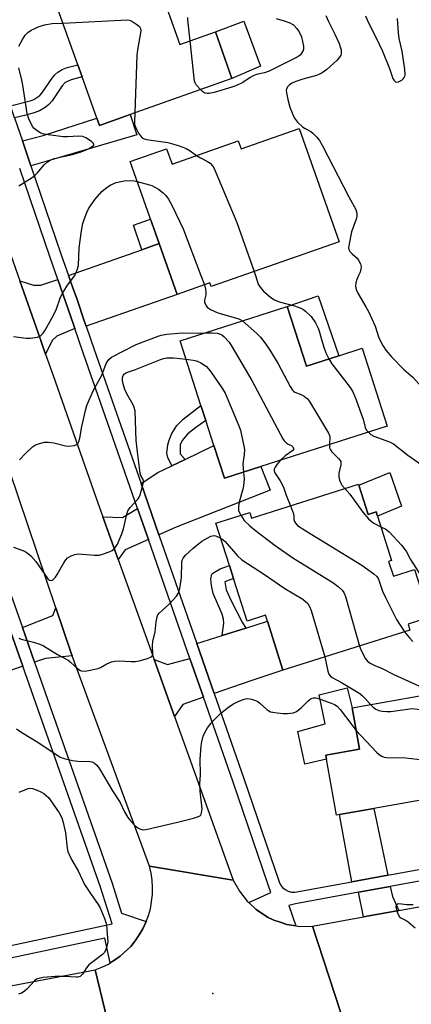
# Model space of a CAD drawing. Units: inches. Extents: x 1273760 to 1279760, y 477454 to 481454.
# Drawn here: x 1276723 to 1276855, y 479754 to 480086 of the extents above; entities that cross this region are included whole.
import ezdxf

# ---------------------------------------------------------------- set-up
doc = ezdxf.new("R2010")
doc.units = ezdxf.units.IN
doc.header["$MEASUREMENT"] = 0
for name, color, linetype in [('BLDG-Footprint', 5, 'Continuous'), ('CULTRL-Pad', 6, 'Continuous'), ('ELEV-Spot Elevation', 7, 'Continuous'), ('TRANS-Driveway', 251, 'Continuous'), ('TRANS-Non Street Sidewalk', 7, 'Continuous'), ('TRANS-Road', 130, 'Continuous'), ('TRANS-Street Sidewalk', 7, 'Continuous'), ('Undefined', 1, 'Continuous')]:
    doc.layers.add(name, color=color, linetype=linetype)

msp = doc.modelspace()

# ---------------------------------------------------------------- linework, layer by layer
at = {"layer": 'BLDG-Footprint'}
for points, elevation in [([(1276767.14, 480106.16), (1276777.15, 480078.02), (1276789.16, 480082.29), (1276794.74, 480066.6), (1276760.46, 480054.41), (1276750.04, 480050.71), (1276749.15, 480053.21), (1276744.2, 480067.12), (1276742.76, 480071.18), (1276734.46, 480094.53)], 348.29), ([(1276817.47, 480049.69), (1276830.89, 480011.44), (1276787.78, 479996.31), (1276787.34, 479997.54), (1276776.23, 479993.64), (1276760.46, 480038.58), (1276772.7, 480042.87), (1276774.54, 480037.63), (1276796.88, 480045.47), (1276797.82, 480042.8)], 388.53), ([(1276813.44, 479989.58), (1276819.91, 479969.41), (1276830.8, 479972.91), (1276838.69, 479975.44), (1276847.13, 479949.15), (1276804.49, 479935.47), (1276792.21, 479931.53), (1276788.66, 479942.61), (1276785.94, 479951.06), (1276784.31, 479956.16), (1276777.31, 479977.99)], 349.76), ([(1276837.53, 479929.25), (1276840.68, 479919.33), (1276843.4, 479920.19), (1276843.86, 479918.74), (1276848.61, 479903.79), (1276847.61, 479903.47), (1276849.21, 479898.44), (1276856.35, 479900.7), (1276861.46, 479884.6), (1276854.17, 479882.29), (1276854.81, 479880.27), (1276811.98, 479866.68), (1276806.72, 479883.27), (1276806.09, 479885.27), (1276799.86, 479883.29), (1276795.29, 479897.71), (1276793.9, 479902.09), (1276789.36, 479916.42), (1276800.76, 479920.03), (1276801.38, 479918.08), (1276837.44, 479929.52)], 352.46), ([(1276831.04, 479817.97), (1276829.99, 479817.78), (1276826.64, 479836.7), (1276826.4, 479838.05), (1276837.74, 479840.05), (1276835.27, 479854.01), (1276880.88, 479862.08), (1276886.93, 479827.85), (1276872.11, 479825.23), (1276867.32, 479824.39), (1276842.58, 479820.01)], 358.57)]:
    msp.add_lwpolyline(points, close=True, dxfattribs=dict(at, elevation=elevation))
at = {"layer": 'CULTRL-Pad'}
for points in [[(1276804.44, 480070.7), (1276794.74, 480066.6), (1276789.16, 480082.29), (1276798.73, 480085.89)], [(1276830.8, 479972.91), (1276819.91, 479969.41), (1276813.44, 479989.58), (1276823.88, 479993.21)], [(1276851.98, 479922.14), (1276843.86, 479918.74), (1276843.4, 479920.19), (1276840.68, 479919.33), (1276837.53, 479929.25), (1276848, 479933.52)], [(1276826.64, 479836.7), (1276819.31, 479834.93), (1276816.97, 479846.01), (1276826.19, 479848.56), (1276824.16, 479858.4), (1276833.68, 479860.78), (1276835.27, 479854.01), (1276837.74, 479840.05), (1276826.4, 479838.05)]]:
    msp.add_lwpolyline(points, close=True, dxfattribs=at)
at = {"layer": 'ELEV-Spot Elevation'}
msp.add_point((1276788.36, 479757.55, 359.39), dxfattribs=at)
at = {"layer": 'TRANS-Driveway'}
for points in [[(1276726.94, 480037.13), (1276724.08, 480045.52), (1276731.09, 480047.35), (1276749.15, 480053.21), (1276750.04, 480050.71), (1276760.46, 480054.41), (1276762.65, 480047.56), (1276730.02, 480037.92)], [(1276770.21, 480010.79), (1276764.4, 480008.75), (1276761.51, 480017.01), (1276767.32, 480019.05)], [(1276745.59, 479982.89), (1276744.96, 479984.7), (1276742.54, 479991.89), (1276741.07, 479995.86), (1276739.61, 480000.05), (1276764.4, 480008.75), (1276770.21, 480010.79), (1276776.23, 479993.64)], [(1276741.72, 479982.16), (1276735.74, 479979.53), (1276734.15, 479978.04), (1276731.89, 479973.44), (1276729.35, 479980.65), (1276723.18, 479998.19), (1276727.87, 479996.77), (1276730.26, 479996.77), (1276735.97, 479998.67), (1276741.26, 479983.49)], [(1276770.14, 479912.42), (1276764.11, 479929.73), (1276769.77, 479933.44), (1276774.44, 479935.71), (1276779, 479937.92), (1276788.66, 479942.61), (1276792.21, 479931.53), (1276804.49, 479935.47), (1276807.66, 479927.48), (1276775.94, 479915.01)], [(1276766.57, 479910.83), (1276758.74, 479907.34), (1276756.4, 479904.14), (1276751.25, 479918.53), (1276757.86, 479918.34), (1276762.91, 479921.34)], [(1276740.86, 479871.53), (1276731.86, 479870.67), (1276728.18, 479869.4), (1276724.05, 479881.17), (1276734.39, 479885.13), (1276735.35, 479887.79), (1276740.42, 479872.79)], [(1276788.8, 479858.83), (1276782.93, 479875.68), (1276791.44, 479878.4), (1276799.42, 479880.95), (1276806.72, 479883.27), (1276811.98, 479866.68), (1276801.15, 479863.1)], [(1276724.26, 479868.03), (1276697.4, 479858.71), (1276693.76, 479870.92), (1276696.8, 479872.05), (1276720.21, 479879.58)], [(1276785.12, 479857.55), (1276778.2, 479855.15), (1276775.42, 479851.03), (1276768.53, 479870.28), (1276773.01, 479868.6), (1276780.56, 479870.64)], [(1276847.37, 479797.5), (1276835.23, 479795.28), (1276831.04, 479817.97), (1276842.58, 479820.01)], [(1276851.05, 479785.55), (1276839.18, 479783.39), (1276837.5, 479791.74), (1276848.18, 479793.69), (1276848.9, 479790.28)]]:
    msp.add_lwpolyline(points, close=True, dxfattribs=at)
at = {"layer": 'TRANS-Non Street Sidewalk'}
for points in [[(1276721.45, 480053.26), (1276720.06, 480057.35), (1276726.65, 480058.99), (1276727.92, 480059.5), (1276729.32, 480060.33), (1276729.98, 480060.84), (1276730.63, 480061.64), (1276734.08, 480066.73), (1276734.96, 480067.78), (1276735.97, 480068.68), (1276737.5, 480069.57), (1276739.2, 480070.24), (1276742.76, 480071.18), (1276744.2, 480067.12), (1276740.55, 480066.16), (1276738.5, 480065.18), (1276737.52, 480064.14), (1276734.07, 480059.07), (1276733.01, 480057.76), (1276731.75, 480056.77), (1276729.82, 480055.64), (1276728.02, 480054.92), (1276724.82, 480054.03)], [(1276779, 479937.92), (1276774.44, 479935.71), (1276773.09, 479938.5), (1276772.81, 479940.06), (1276773.1, 479942.8), (1276773.54, 479944.41), (1276774.48, 479946.69), (1276776.17, 479949.35), (1276778.31, 479951.45), (1276784.31, 479956.16), (1276785.95, 479951.06), (1276782.11, 479948.32), (1276779.77, 479946.39), (1276777.98, 479944.34), (1276777.3, 479942.86), (1276777.27, 479939.84)], [(1276799.42, 479880.95), (1276791.44, 479878.4), (1276792.05, 479882.58), (1276791.92, 479883.96), (1276791.44, 479885.62), (1276788.38, 479892.63), (1276787.82, 479895.35), (1276787.63, 479897.57), (1276787.95, 479899.11), (1276788.33, 479899.51), (1276790.75, 479900.91), (1276793.9, 479902.09), (1276795.29, 479897.71), (1276792.32, 479896.55), (1276792.81, 479893.89), (1276794.48, 479890.13), (1276798.22, 479882.95)]]:
    msp.add_lwpolyline(points, close=True, dxfattribs=at)
at = {"layer": 'TRANS-Road'}
for points in [[(1276712.08, 480029.72), (1276723.18, 479998.19), (1276729.35, 479980.65), (1276731.89, 479973.44), (1276734.42, 479966.24), (1276748.86, 479925.21), (1276751.25, 479918.53), (1276756.4, 479904.14), (1276768.53, 479870.28), (1276775.42, 479851.03), (1276795.22, 479795.74), (1276766.91, 479800.5), (1276740.86, 479871.53), (1276740.42, 479872.79), (1276735.35, 479887.79), (1276719.77, 479934.11)], [(1276756.85, 479731.49), (1276748.67, 479765.46), (1276750.92, 479766.35), (1276753.08, 479767.43), (1276753.72, 479767.82), (1276755.12, 479768.73), (1276757.1, 479770.1), (1276760.62, 479773.42), (1276762.16, 479775.28), (1276763.48, 479777.3), (1276764.74, 479779.36), (1276765.8, 479781.81), (1276766.6, 479783.82), (1276767.25, 479786.15), (1276767.94, 479790.93), (1276767.99, 479793.35), (1276767.83, 479795.76), (1276767.47, 479798.15), (1276766.91, 479800.5), (1276795.22, 479795.74), (1276797.27, 479792.05), (1276799.87, 479788.74), (1276800.41, 479788.22), (1276802.96, 479785.87), (1276806.81, 479783.33), (1276808.89, 479782.32), (1276811.07, 479781.56), (1276813.26, 479780.86), (1276816.34, 479780.36), (1276817.64, 479780.19), (1276821.88, 479780.23), (1276833.23, 479745.8)]]:
    msp.add_lwpolyline(points, dxfattribs=at)
for points in [[(1277029.78, 479782.19), (1277009.87, 479778.5), (1276984.97, 479773.89), (1276926.42, 479763.04), (1276910.66, 479760.12), (1276864.38, 479751.56), (1276850.24, 479748.95), (1276833.23, 479745.8), (1276821.88, 479780.23), (1276839.18, 479783.39), (1276851.05, 479785.55), (1276932.02, 479800.32), (1277027.83, 479818.96)], [(1276756.85, 479731.49), (1276755.04, 479731.16), (1276730.39, 479726.66), (1276727.91, 479726.21), (1276703.76, 479721.99), (1276694.09, 479720.33), (1276678.07, 479717.67), (1276653.51, 479713.68), (1276640.85, 479711.65), (1276639.42, 479711.43), (1276611.76, 479707.22), (1276584.99, 479703.35), (1276582.64, 479703.01), (1276563.21, 479700.34), (1276548.63, 479698.36), (1276524.31, 479695.22), (1276518.97, 479730.97), (1276593.26, 479739.77), (1276604.37, 479741.4), (1276620.48, 479743.76), (1276646.24, 479747.54), (1276670.37, 479751.08), (1276679.65, 479752.44), (1276748.67, 479765.46)]]:
    msp.add_lwpolyline(points, close=True, dxfattribs=at)
at = {"layer": 'TRANS-Street Sidewalk'}
for points in [[(1276721.45, 480053.26), (1276724.08, 480045.52), (1276726.94, 480037.13), (1276737.08, 480007.34), (1276739.61, 480000.05), (1276741.07, 479995.86), (1276742.54, 479991.89), (1276744.96, 479984.7), (1276745.59, 479982.89), (1276748.33, 479975.03), (1276764.11, 479929.73), (1276770.14, 479912.42), (1276782.93, 479875.68), (1276788.8, 479858.83), (1276798.8, 479830.11), (1276810.71, 479795.23), (1276811.18, 479794.21), (1276811.87, 479793.32), (1276812.73, 479792.6), (1276813.72, 479792.08), (1276814.81, 479791.79), (1276815.93, 479791.75), (1276835.23, 479795.28), (1276847.37, 479797.5), (1276867.02, 479801.1)], [(1276936.59, 479809.87), (1276848.18, 479793.69), (1276837.5, 479791.74), (1276816.2, 479787.84), (1276813.9, 479787.27), (1276816.34, 479780.36), (1276813.26, 479780.86), (1276811.07, 479781.56), (1276808.89, 479782.32), (1276806.81, 479783.33), (1276802.96, 479785.87), (1276800.41, 479788.22), (1276807.83, 479791.59), (1276806.94, 479794.24), (1276795.12, 479828.84), (1276785.12, 479857.55), (1276780.56, 479870.64), (1276766.57, 479910.83), (1276762.91, 479921.34), (1276744.6, 479973.9), (1276741.72, 479982.16), (1276741.26, 479983.49), (1276735.97, 479998.67), (1276733.39, 480006.07), (1276723.15, 480036.15)]]:
    msp.add_lwpolyline(points, dxfattribs=at)
for points in [[(1276716.81, 479901.83, 0), (1276724.05, 479881.17, 0), (1276728.18, 479869.4, 0), (1276754.38, 479794.72, 0), (1276757.53, 479784.65, 0), (1276765.8, 479781.81, 0), (1276764.74, 479779.36, 0), (1276763.48, 479777.3, 0), (1276762.16, 479775.28, 0), (1276760.62, 479773.42, 0), (1276757.1, 479770.1, 0), (1276755.12, 479768.73, 0), (1276753.72, 479767.82, 0), (1276751.91, 479776.25, 0), (1276701.36, 479765.51, 0)], [(1276700.55, 479769.59, 0), (1276754.32, 479781.01, 0), (1276750.43, 479793.41, 0), (1276724.26, 479868.03, 0), (1276720.21, 479879.58, 0)]]:
    msp.add_polyline3d(points, dxfattribs=at)
at = {"layer": 'Undefined'}
for p, q in [((1276784.28, 480000, 350), (1276785.46, 479996.88, 350)), ((1276802.25, 480001.39, 348), (1276802.74, 480000, 348))]:
    msp.add_line(p, q, dxfattribs=at)
for points, elevation in [([(1276737.75, 480085.29), (1276759.36, 480086.4), (1276760.22, 480086.29), (1276761, 480085.95), (1276762.73, 480084.84), (1276763.58, 480084.11), (1276763.94, 480083.44), (1276763.97, 480082.64), (1276762.9, 480076.26), (1276762.68, 480074.5), (1276761.96, 480054.95)], 348), ([(1276780.67, 480079.27), (1276779.88, 480086.4), (1276779.91, 480087.21)], 348), ([(1276809.65, 480086.8), (1276812.36, 480086.07), (1276814.27, 480085.37), (1276815.03, 480084.98), (1276815.48, 480084.66), (1276816.68, 480083.49), (1276817.43, 480082.38), (1276818.25, 480080.67), (1276818.86, 480077.44), (1276818.88, 480076.59), (1276818.78, 480076.06), (1276818.28, 480075.12), (1276817.72, 480074.5), (1276816.75, 480073.82), (1276815.45, 480073.07), (1276807.31, 480069.04), (1276805.7, 480068.49), (1276803.02, 480067.88), (1276801.97, 480067.48), (1276800.96, 480066.95), (1276798.38, 480065.26), (1276796.04, 480064.13), (1276794.68, 480063.61), (1276788.79, 480061.89), (1276787.12, 480061.54), (1276786.37, 480061.53), (1276785.66, 480061.67), (1276784.95, 480062.09), (1276784.12, 480062.83)], 348), ([(1276826.4, 480087.87), (1276827.34, 480085.81), (1276829.51, 480081.58), (1276830.98, 480078.37), (1276831.32, 480077.3), (1276831.55, 480076.21), (1276831.63, 480075.41), (1276831.59, 480074.89), (1276831.44, 480074.42), (1276831.08, 480073.76), (1276830.22, 480072.72), (1276826.72, 480069.62), (1276825.16, 480068.48), (1276824.32, 480068.03), (1276823.25, 480067.63), (1276818.66, 480066.32), (1276816.27, 480065.52), (1276815.08, 480064.98), (1276814.14, 480064.41), (1276813.58, 480063.85), (1276813.21, 480063.13), (1276813.09, 480062.61), (1276813.12, 480061.77), (1276813.63, 480059.48), (1276814.31, 480056.92), (1276815.26, 480054.42), (1276815.89, 480053.12), (1276816.91, 480051.82), (1276818.57, 480050.27), (1276819.46, 480049.66), (1276821.36, 480048.66), (1276822.02, 480048.16), (1276823.37, 480046.72), (1276824.25, 480045.61), (1276825.3, 480043.78), (1276834.24, 480026.57), (1276836.6, 480022.33), (1276836.9, 480021.06), (1276836.89, 480020.03), (1276836.62, 480019.01), (1276835.09, 480014.78), (1276834.25, 480010.74), (1276834.1, 480009.33), (1276834.18, 480008.82), (1276834.55, 480008.17), (1276835.3, 480007.38), (1276837, 480005.85), (1276837.62, 480004.98), (1276838.09, 480004.02), (1276838.3, 480003.02), (1276838.23, 480002.15), (1276837.97, 480001.15), (1276837.48, 480000)], 346), ([(1276839.83, 480087.74), (1276840.59, 480085.79), (1276843.44, 480080.31), (1276845.56, 480075.79), (1276847.86, 480069.97), (1276849.09, 480066.52), (1276849.47, 480065.85), (1276849.97, 480065.41), (1276850.41, 480065.35), (1276850.9, 480065.43), (1276851.39, 480065.62), (1276852.1, 480066.05), (1276852.51, 480066.42), (1276852.84, 480066.86), (1276853.05, 480067.35), (1276853.14, 480067.88), (1276853.05, 480069.58), (1276852.13, 480075.78), (1276851.13, 480080.11), (1276850.89, 480081.97), (1276850.65, 480086.85)], 344), ([(1276722.87, 480077.48), (1276724.09, 480079.77), (1276725.03, 480081.23), (1276725.91, 480082.15), (1276727.08, 480082.94), (1276729.69, 480084.1), (1276731.57, 480084.75), (1276734.15, 480085.11), (1276737.75, 480085.29)], 348), ([(1276784.12, 480062.83), (1276782.7, 480064.38), (1276782.41, 480064.86), (1276782.15, 480065.67), (1276780.67, 480079.27)], 348), ([(1276722.92, 480030.31), (1276727.32, 480033.09), (1276728.23, 480033.76), (1276729.03, 480034.57), (1276731.47, 480037.4), (1276732.51, 480038.37), (1276733.42, 480039.02), (1276734.77, 480039.5), (1276740.92, 480040.87), (1276743.9, 480041.77), (1276745.02, 480042.2), (1276746.56, 480042.97), (1276747.72, 480043.67), (1276748.16, 480044.11), (1276748.2, 480044.26), (1276748.08, 480044.58), (1276747.35, 480045.26), (1276745.43, 480046.58), (1276744.42, 480046.99), (1276743.15, 480047.1), (1276739.33, 480046.86), (1276737.86, 480046.86), (1276732.02, 480047.66), (1276730.87, 480047.89), (1276730.06, 480048.19), (1276728.61, 480049.19), (1276727.96, 480049.79), (1276727.6, 480050.24), (1276726.41, 480052.58), (1276725.86, 480053.93), (1276725.63, 480054.71), (1276724.17, 480064.34), (1276723.85, 480065.97), (1276722.85, 480070.12)], 348), ([(1276761.96, 480054.95), (1276761.86, 480051.92), (1276761.93, 480051.05), (1276762.06, 480050.5), (1276762.41, 480049.7), (1276763.28, 480048.14), (1276763.92, 480047.17), (1276764.49, 480046.56), (1276765.18, 480046.21), (1276765.95, 480045.98), (1276773.18, 480045.01), (1276776.29, 480044.1), (1276778.24, 480043.42), (1276779.27, 480042.95), (1276780.69, 480042.1), (1276782.84, 480040.54)], 348), ([(1276782.84, 480040.54), (1276784.17, 480039.72), (1276786.46, 480038.54), (1276787.36, 480037.96), (1276788.23, 480037.06), (1276788.8, 480036.12), (1276796.45, 480017.88), (1276802.25, 480001.39)], 348), ([(1276741.71, 480000), (1276742.59, 480001.97), (1276742.98, 480003.43), (1276743.26, 480009.4), (1276744.04, 480015.15), (1276744.49, 480017.64), (1276744.86, 480018.98), (1276745.76, 480021.3), (1276746.39, 480022.53), (1276747.26, 480023.94), (1276748.66, 480025.76), (1276750.89, 480028.39), (1276752.67, 480029.9), (1276753.87, 480030.67), (1276755.67, 480031.39), (1276758.42, 480032.03), (1276760.76, 480032.09), (1276761.92, 480032.01), (1276762.83, 480031.82)], 350), ([(1276762.83, 480031.82), (1276766.94, 480030.68), (1276767.76, 480030.39), (1276768.78, 480029.89), (1276769.99, 480029.15), (1276771.55, 480027.94), (1276772.47, 480027.02), (1276773.34, 480025.87), (1276774.45, 480023.8), (1276778.32, 480015.83), (1276784.28, 480000)], 350), ([(1276721.05, 479979.41), (1276725.37, 479978.82), (1276726.83, 479978.83), (1276729.14, 479979.19), (1276729.91, 479979.49), (1276730.33, 479979.8), (1276731.07, 479980.6), (1276731.72, 479981.53), (1276734.05, 479985.64), (1276735.41, 479988.48), (1276736.98, 479992.68), (1276738.07, 479994.76), (1276739.28, 479996.76), (1276741.71, 480000)], 350), ([(1276802.74, 480000), (1276803.64, 479997.15), (1276804.15, 479996.16), (1276805.39, 479994.71), (1276807.89, 479992.6), (1276809.11, 479991.86), (1276810.74, 479991.17), (1276815.82, 479989.8), (1276817.99, 479989.05), (1276818.71, 479988.62), (1276819.59, 479987.93), (1276821.45, 479986.19), (1276822.95, 479984.03), (1276823.83, 479982.2), (1276824.32, 479980.84), (1276824.98, 479978.38), (1276825.91, 479975.5), (1276826.58, 479973.7), (1276827.44, 479971.83)], 348), ([(1276837.48, 480000), (1276836.87, 479998.63), (1276836.53, 479997.54), (1276836.48, 479996.41), (1276836.66, 479995.33), (1276837.27, 479994.02), (1276839.96, 479989.45), (1276840.78, 479987.91), (1276843.04, 479982.9), (1276844.35, 479978.99), (1276845.71, 479976.34), (1276846.68, 479974.84), (1276848.6, 479972.57), (1276852.8, 479968.29), (1276855.86, 479965.56), (1276858.44, 479962.61)], 346), ([(1276785.46, 479996.88), (1276785.87, 479995.38), (1276786, 479994.24), (1276785.93, 479993.46), (1276785.54, 479991.73), (1276785.55, 479990.97), (1276785.91, 479989.96), (1276786.38, 479989.3), (1276786.81, 479988.95), (1276787.56, 479988.53), (1276789.99, 479987.45), (1276796.78, 479985.49), (1276797.58, 479985.16), (1276798.28, 479984.72)], 350), ([(1276798.28, 479984.72), (1276803.17, 479980.47), (1276804.34, 479979.15), (1276806.15, 479976.83), (1276807.77, 479974.46), (1276810.35, 479970.2), (1276814.41, 479962.57), (1276815.19, 479961.34), (1276815.58, 479960.95), (1276816.01, 479960.66), (1276818.38, 479959.69), (1276819.14, 479959.3), (1276820.23, 479958.4), (1276820.96, 479957.5), (1276827.38, 479946.74), (1276827.67, 479945.94), (1276827.75, 479945.41), (1276827.66, 479942.91)], 350), ([(1276723.05, 479937.81), (1276725.21, 479940.04), (1276727.5, 479942.19), (1276728.44, 479942.8), (1276729.55, 479943.2), (1276731.57, 479943.69), (1276732.73, 479943.79), (1276734.72, 479943.46), (1276738.6, 479942.51), (1276739.7, 479942.41), (1276741.64, 479942.65), (1276742.36, 479942.92), (1276742.74, 479943.24), (1276743.13, 479943.95), (1276743.49, 479945.06), (1276744.13, 479949.03), (1276745.31, 479954.45), (1276745.83, 479956.13), (1276747.91, 479961.03), (1276750.88, 479966.34), (1276752.02, 479969.42), (1276752.49, 479970.5), (1276753.24, 479971.71), (1276754.08, 479972.43), (1276762.45, 479976.68), (1276769.82, 479979.58), (1276770.88, 479979.93), (1276772.84, 479980.25), (1276778.03, 479980.66), (1276783.17, 479980.54), (1276785.77, 479980.7)], 352), ([(1276785.77, 479980.7), (1276788.13, 479980.72), (1276789.77, 479980.5), (1276790.82, 479980.23), (1276791.36, 479979.97), (1276792.02, 479979.45), (1276793.77, 479977.53), (1276794.75, 479976.06), (1276801.5, 479964.61), (1276811.91, 479944.9), (1276812.41, 479944.17), (1276813.02, 479943.56), (1276813.74, 479943.08), (1276814.82, 479942.56), (1276815.3, 479942.12), (1276815.52, 479941.54), (1276815.47, 479941.23), (1276815.3, 479940.97), (1276812.69, 479939.08), (1276811.16, 479937.61)], 352), ([(1276721.12, 479908.26), (1276724.23, 479907.16), (1276725, 479906.8), (1276725.67, 479906.38), (1276726.89, 479905.33), (1276728.55, 479903.4), (1276732.66, 479897.57), (1276733.2, 479897.1), (1276733.72, 479896.96), (1276734.11, 479897.08), (1276734.49, 479897.33), (1276735.2, 479898.08), (1276735.85, 479899.09), (1276738.07, 479903.03), (1276738.72, 479904.01), (1276739.3, 479904.61), (1276740.48, 479905.31), (1276741.75, 479905.84), (1276742.85, 479906.02), (1276748.34, 479905.56), (1276749.99, 479905.59), (1276751.11, 479905.87), (1276753.29, 479906.68), (1276754.33, 479907.17), (1276754.99, 479907.66), (1276755.52, 479908.3), (1276756.11, 479909.27), (1276757.61, 479912.82), (1276758.13, 479914.51), (1276759.32, 479919.4), (1276759.69, 479920.51), (1276760.44, 479921.66), (1276763.12, 479924.64), (1276763.42, 479925.11), (1276763.77, 479925.9), (1276764.73, 479929.26), (1276764.88, 479930.09), (1276764.89, 479930.61), (1276764.77, 479931.08), (1276763.97, 479932.51), (1276763.75, 479933.29), (1276762.85, 479940.51), (1276762.48, 479944.34), (1276762.09, 479954.32), (1276761.81, 479955.47), (1276761.48, 479956.29), (1276759.29, 479960.11), (1276758.67, 479961.57), (1276758.06, 479963.48), (1276757.81, 479964.58), (1276757.8, 479965.57), (1276758.03, 479966.24), (1276758.48, 479966.81), (1276759.15, 479967.23), (1276762.17, 479968.31), (1276770.64, 479971.69), (1276771.66, 479972.03), (1276772.77, 479972.19), (1276775.1, 479972.21), (1276779.3, 479971.8)], 354), ([(1276779.3, 479971.8), (1276781.69, 479971.48), (1276782.75, 479971.22), (1276784.26, 479970.49), (1276786.13, 479969.27), (1276786.73, 479968.67), (1276787.61, 479967.52), (1276791.61, 479961.76), (1276792.52, 479960.26), (1276797.07, 479949.22), (1276797.6, 479947.83), (1276797.91, 479946.7), (1276798.71, 479943), (1276798.96, 479941.28), (1276798.84, 479939.53), (1276798.39, 479936.4), (1276798.68, 479933.61)], 354), ([(1276827.44, 479971.83), (1276828.47, 479970.19), (1276834.63, 479962.18), (1276835.53, 479960.71), (1276836.72, 479958.07), (1276838.52, 479953), (1276838.99, 479951.48), (1276839.69, 479948.64), (1276840.09, 479947.94), (1276840.79, 479947.12)], 348), ([(1276840.79, 479947.12), (1276841.61, 479946.38), (1276842.61, 479945.81), (1276847.92, 479943.81), (1276849.23, 479943.18), (1276854.12, 479939.39), (1276860.01, 479935.22)], 348), ([(1276827.66, 479942.91), (1276827.72, 479941.85), (1276827.98, 479941.1), (1276828.5, 479940.43), (1276830.76, 479938.21), (1276831.23, 479937.59), (1276831.44, 479937.15), (1276831.5, 479936.63), (1276831.45, 479936.08), (1276830.87, 479933.31), (1276830.79, 479932.52), (1276830.83, 479931.97), (1276831.07, 479930.89), (1276831.44, 479929.85), (1276831.84, 479929.18), (1276832.82, 479928.06)], 350), ([(1276811.16, 479937.61), (1276810.01, 479936.25), (1276809.35, 479935.32), (1276809.01, 479934.61), (1276808.96, 479934.03), (1276809.24, 479933.32), (1276811, 479930.64), (1276812.18, 479928.59), (1276813.1, 479925.83), (1276814.56, 479922.26)], 352), ([(1276798.68, 479933.61), (1276798.9, 479931.3), (1276798.7, 479929), (1276798.47, 479927.87), (1276797.17, 479923.44), (1276796.92, 479921.91), (1276797.02, 479920.64), (1276797.33, 479919.83), (1276797.73, 479919.08)], 354), ([(1276832.82, 479928.06), (1276834.57, 479926.14), (1276838.89, 479920.04), (1276840.83, 479917.8), (1276841.68, 479917.02), (1276842.6, 479916.4), (1276844.99, 479915.18)], 350), ([(1276797.73, 479919.08), (1276798.88, 479917.33), (1276800.76, 479915.49), (1276802.73, 479913.86), (1276809.3, 479908.79), (1276815.27, 479904.61), (1276828.74, 479896.34), (1276830.64, 479894.93), (1276831.96, 479893.77), (1276832.51, 479892.98), (1276833.03, 479891.63), (1276837.83, 479874.88)], 354), ([(1276814.56, 479922.26), (1276815.51, 479919.54), (1276815.64, 479918.76), (1276815.69, 479917.56), (1276815.82, 479916.92), (1276816.17, 479916.32), (1276816.88, 479915.6), (1276819.63, 479913.79), (1276838.58, 479902.18), (1276842.6, 479899.3), (1276843.67, 479898.37), (1276844.22, 479897.5), (1276845.55, 479893.44), (1276846.63, 479891.05), (1276850.24, 479883.89), (1276852.96, 479879.68)], 352), ([(1276844.99, 479915.18), (1276846.66, 479914.35), (1276847.85, 479913.45), (1276851.97, 479908.89), (1276852.84, 479907.83), (1276853.62, 479906.7), (1276855.01, 479904.13), (1276858.58, 479898.5)], 350), ([(1276722.91, 479877.54), (1276723.65, 479877.16), (1276727.8, 479876.19), (1276729.95, 479875.49), (1276731.24, 479874.93), (1276735.86, 479871.98), (1276739.46, 479870.07), (1276740.17, 479869.54), (1276741.75, 479868.05), (1276742.8, 479867.17), (1276743.68, 479866.59), (1276744.42, 479866.37), (1276745.84, 479866.47), (1276749.61, 479867.28), (1276750.41, 479867.6), (1276752.61, 479868.89), (1276754.17, 479869.5), (1276755.23, 479869.8), (1276756.67, 479869.89), (1276760.79, 479869.62), (1276762.25, 479869.64), (1276763.41, 479869.87), (1276766.28, 479870.7), (1276767.34, 479871.1), (1276767.76, 479871.37), (1276768.02, 479871.75), (1276768.12, 479872.23), (1276767.99, 479875.05), (1276768.08, 479876.4), (1276768.85, 479879.67), (1276769.16, 479883.05), (1276769.49, 479884.69), (1276769.81, 479885.43), (1276770.12, 479885.86), (1276773.68, 479889.1), (1276776.05, 479891.75), (1276776.86, 479892.94), (1276777.22, 479894.29), (1276777.69, 479898.02), (1276777.87, 479903.05), (1276778.01, 479903.84), (1276778.3, 479904.55), (1276779.14, 479905.61), (1276781.65, 479907.88), (1276784.65, 479910.25), (1276786.37, 479911.35), (1276787.67, 479911.97), (1276788.2, 479912.12), (1276788.76, 479912.16), (1276789.57, 479911.99), (1276790.97, 479911.31)], 356), ([(1276790.97, 479911.31), (1276791.82, 479910.78), (1276792.48, 479910.21), (1276796.69, 479905.32), (1276798.09, 479903.97), (1276805.76, 479899.04), (1276812.64, 479894.34), (1276818.65, 479890.65), (1276819.56, 479889.96), (1276820.33, 479889.19), (1276820.95, 479888.22), (1276821.47, 479886.85), (1276826.14, 479871.17)], 356), ([(1276852.96, 479879.68), (1276854.62, 479877.6), (1276855.83, 479876.43)], 352), ([(1276837.83, 479874.88), (1276838.39, 479873.36), (1276839.82, 479870.6), (1276840.52, 479869.75), (1276841.44, 479869.09), (1276842.96, 479868.29), (1276845.43, 479867.33), (1276849.34, 479865.28), (1276858, 479861.37), (1276861.52, 479859.57), (1276863.06, 479858.93)], 354), ([(1276826.14, 479871.17), (1276827.14, 479866.43), (1276827.49, 479865.41), (1276827.87, 479864.82), (1276828.55, 479864.3), (1276831.77, 479862.51), (1276837.87, 479858.83), (1276838.75, 479858.1), (1276839.75, 479857.11), (1276841.55, 479855.12)], 356), ([(1276722.04, 479846.88), (1276723.89, 479845.63), (1276729.64, 479842.15), (1276736.83, 479837.38), (1276738.18, 479836.86), (1276741.01, 479836.17), (1276742.73, 479836.01), (1276746.77, 479835.86), (1276747.59, 479835.72), (1276748.35, 479835.36), (1276749.23, 479834.61), (1276750.1, 479833.4), (1276754.48, 479825.98), (1276757.01, 479822.05), (1276758.53, 479818.82), (1276759.64, 479816.9), (1276760.52, 479815.8), (1276762.13, 479814.17), (1276763, 479813.46), (1276763.67, 479813.1), (1276764.38, 479812.88), (1276764.9, 479812.83), (1276766.32, 479813.03), (1276776.35, 479815.33), (1276781.81, 479816.73), (1276783.47, 479817.24), (1276784.11, 479817.66), (1276784.36, 479818.06), (1276784.52, 479818.54), (1276784.68, 479819.88), (1276783.99, 479825.88), (1276783.98, 479828.19), (1276784.1, 479831.43), (1276784.03, 479836.67), (1276784.33, 479841.17), (1276784.59, 479842.55), (1276785.08, 479844.46), (1276785.59, 479845.68), (1276786.57, 479847.27), (1276787.71, 479848.84), (1276788.88, 479850.08), (1276790.94, 479852.05), (1276793.61, 479854.24), (1276795.01, 479855.23), (1276796.59, 479856.02), (1276798.5, 479856.83), (1276799.32, 479857.08), (1276800.17, 479857.12), (1276801.34, 479856.93), (1276802.76, 479856.53), (1276803.53, 479856.15), (1276804.2, 479855.62), (1276806.51, 479853.45), (1276807.15, 479852.99), (1276807.75, 479852.7), (1276808.58, 479852.49), (1276810.02, 479852.3), (1276812.06, 479852.09), (1276813.51, 479852.06), (1276815.49, 479852.35), (1276816.53, 479852.75), (1276818.14, 479853.98), (1276820.37, 479856.2), (1276821.18, 479856.87), (1276821.83, 479857.21), (1276822.29, 479857.34), (1276823.03, 479857.37), (1276823.58, 479857.27), (1276828.26, 479855.63), (1276829.31, 479855.16), (1276830.25, 479854.57), (1276831.32, 479853.44), (1276835.19, 479848.24), (1276836.6, 479846.51)], 358), ([(1276841.55, 479855.12), (1276842.37, 479854.24), (1276843.29, 479853.56), (1276844.34, 479853.07), (1276845.48, 479852.82), (1276846.96, 479852.72), (1276848.38, 479852.76), (1276855.56, 479853.74), (1276857.49, 479853.6), (1276859.02, 479853.23), (1276859.75, 479852.84), (1276860.57, 479852.03), (1276865.66, 479845.42), (1276866.28, 479844.86), (1276867, 479844.52), (1276868.44, 479844.36), (1276884.07, 479844.01)], 356), ([(1276836.6, 479846.51), (1276843.5, 479839.01), (1276844.37, 479838.26), (1276845.32, 479837.68), (1276846.07, 479837.36), (1276846.88, 479837.18), (1276853.43, 479837.15), (1276857.2, 479836.64), (1276861.25, 479836.38), (1276862.36, 479836.18), (1276863.37, 479835.73), (1276864.25, 479835.05), (1276867.26, 479831.17), (1276868.07, 479830.41), (1276868.77, 479830.07), (1276869.31, 479830), (1276870.46, 479830.02), (1276876.06, 479830.48), (1276877.5, 479830.69), (1276879.18, 479831.26), (1276885.84, 479833.98)], 358), ([(1276722.97, 479825.48), (1276726.06, 479826.76), (1276726.62, 479826.83), (1276727.43, 479826.73), (1276729.01, 479826.19), (1276730.56, 479825.51), (1276731.28, 479825.09), (1276732.12, 479824.42), (1276732.89, 479823.66), (1276733.45, 479822.97), (1276736.51, 479818.58), (1276737.35, 479816.87), (1276737.85, 479815.27), (1276738.57, 479811.79), (1276739.14, 479806.63), (1276739.41, 479805.51), (1276739.81, 479804.49), (1276740.75, 479802.54), (1276742.9, 479798.98), (1276745.01, 479794.34), (1276747.26, 479790.92), (1276749.41, 479787.86), (1276750.16, 479786.64), (1276751.9, 479782.58), (1276752.26, 479781.46), (1276752.41, 479780.59), (1276752.81, 479776.15), (1276752.85, 479774.97), (1276752.6, 479773.33), (1276752.16, 479772.05), (1276751.61, 479771.23), (1276751.06, 479770.67), (1276747.81, 479768.23), (1276746.53, 479767.14), (1276745.73, 479766.17), (1276744.29, 479763.98), (1276743.93, 479763.57), (1276743.52, 479763.26), (1276742.82, 479763.02), (1276742.27, 479762.97), (1276738.22, 479763.3), (1276735.17, 479763.29), (1276731.07, 479762.88), (1276729.63, 479762.62), (1276728.84, 479762.32), (1276728.14, 479761.83), (1276725.56, 479758.98), (1276724.72, 479758.17), (1276723.77, 479757.59), (1276722.74, 479757.26)], 360), ([(1276855.88, 479787.43), (1276853.78, 479787.41), (1276851.05, 479787.8), (1276850.6, 479787.73), (1276850.17, 479787.38), (1276850.04, 479786.77), (1276850.25, 479785.73), (1276850.72, 479784.38), (1276851.27, 479783.43), (1276851.91, 479782.91), (1276853.53, 479782.13), (1276854.23, 479781.67), (1276856.61, 479779.65)], 358)]:
    msp.add_lwpolyline(points, dxfattribs=dict(at, elevation=elevation))

doc.saveas('drawing.dxf')
